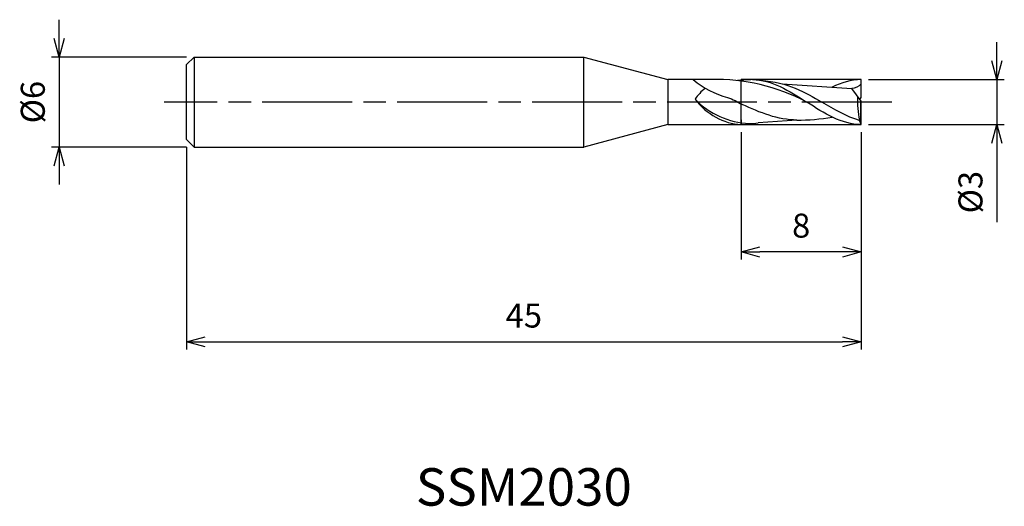
# Model space of a CAD drawing. Extents: x -56.1 to 9.6, y -27 to 5.5.
import ezdxf
from ezdxf.enums import TextEntityAlignment as Align

# ---------------------------------------------------------------- set-up
doc = ezdxf.new("R2010")
doc.units = 0
for name, pattern in [('AM_ISO08W050', [18, 12, -1.5, 3, -1.5]), ('AM_ISO08W050X2', [9, 6, -0.75, 1.5, -0.75]), ('AM_ISO09W050', [22.5, 12, -1.5, 3, -1.5, 3, -1.5])]:
    doc.linetypes.add(name, pattern=pattern)
doc.layers.get('0').update_dxf_attribs({"linetype": 'CONTINUOUS'})
doc.layers.get('DEFPOINTS').update_dxf_attribs({"linetype": 'CONTINUOUS'})
for name, color, linetype in [('AM_0', 7, 'CONTINUOUS'), ('AM_11', 3, 'AM_ISO09W050'), ('AM_5', 3, 'CONTINUOUS'), ('AM_6', 2, 'CONTINUOUS'), ('AM_7', 4, 'AM_ISO08W050')]:
    doc.layers.add(name, color=color, linetype=linetype)
doc.styles.add('ASAMI', font='simplex.shx', dxfattribs={"bigfont": 'EXTFONT.SHX'})
doc.styles.get("Standard").update_dxf_attribs({"font": 'simplex.shx', "bigfont": 'EXTFONT.SHX'})
doc.dimstyles.new('AM_JIS', dxfattribs={"dimscale": 0.5, "dimtxt": 3.2, "dimasz": 2.5, "dimexe": 1, "dimexo": 1, "dimgap": 1.5, "dimtad": 3, "dimdec": 3, "dimtxsty": 'ASAMI', "dimblk": 'OPEN30', "dimcen": 0, "dimclrd": 256, "dimclre": 256, "dimclrt": 2, "dimazin": 3, "dimtp": 0.1, "dimtm": 0.1, "dimtfac": 0.71, "dimtdec": 3, "dimtmove": 0, "dimatfit": 3, "dimtzin": 0})

# ---------------------------------------------------------------- blocks, each defined once
blk = doc.blocks.new('_OPEN30')
at = {"color": 0}
for p, q in [((-1, 0.268), (0, 0)), ((0, 0), (-1, -0.268)), ((0, 0), (-1, 0))]:
    blk.add_line(p, q, dxfattribs=at)
blk = doc.blocks.new('*D5')
at = {"layer": 'AM_5'}
for p, q in [((0, -2), (0, -16.500001)), ((-45, -3), (-45, -16.500001)), ((-43.75, -16.000001), (-1.25, -16.000001))]:
    blk.add_line(p, q, dxfattribs=at)
at = {"layer": 'DEFPOINTS', "color": 0}
for p in [(0, -1.5), (-45, -2.5), (0, -16.000001)]:
    blk.add_point(p, dxfattribs=at)
at = {"layer": 'AM_5', "xscale": 1.25, "yscale": 1.25, "zscale": 1.25, "rotation": 180}
blk.add_blockref('_OPEN30', (-45, -16.000001), dxfattribs=at)
at = {"layer": 'AM_5', "xscale": 1.25, "yscale": 1.25, "zscale": 1.25}
blk.add_blockref('_OPEN30', (0, -16.000001), dxfattribs=at)
at = {"layer": 'AM_5', "color": 2, "insert": (-22.5, -14.450001), "char_height": 1.6, "attachment_point": 5, "style": 'ASAMI'}
blk.add_mtext('45', dxfattribs=at)
blk = doc.blocks.new('*D6')
at = {"layer": 'AM_5'}
for p, q in [((-8, -2), (-8, -10.5)), ((0, -2), (0, -10.5)), ((-1.25, -10), (-6.75, -10))]:
    blk.add_line(p, q, dxfattribs=at)
at = {"layer": 'DEFPOINTS', "color": 0}
for p in [(-8, -1.5), (0, -1.5), (-8, -10)]:
    blk.add_point(p, dxfattribs=at)
at = {"layer": 'AM_5', "xscale": 1.25, "yscale": 1.25, "zscale": 1.25, "rotation": 180}
blk.add_blockref('_OPEN30', (-8, -10), dxfattribs=at)
at = {"layer": 'AM_5', "xscale": 1.25, "yscale": 1.25, "zscale": 1.25}
blk.add_blockref('_OPEN30', (0, -10), dxfattribs=at)
at = {"layer": 'AM_5', "color": 2, "insert": (-4, -8.45), "char_height": 1.6, "attachment_point": 5, "style": 'ASAMI'}
blk.add_mtext('8', dxfattribs=at)
blk = doc.blocks.new('*D7')
at = {"layer": 'AM_5'}
for p, q in [((-53.500001, 4.25), (-53.500001, 5.5)), ((-45, 3), (-54.000001, 3)), ((-53.500001, 3), (-53.500001, -3)), ((-45, -3), (-54.000001, -3)), ((-53.500001, -4.25), (-53.500001, -5.5))]:
    blk.add_line(p, q, dxfattribs=at)
at = {"layer": 'DEFPOINTS', "color": 0}
for p in [(-44.5, 3), (-53.500001, -3), (-44.5, -3)]:
    blk.add_point(p, dxfattribs=at)
at = {"layer": 'AM_5', "xscale": 1.25, "yscale": 1.25, "zscale": 1.25}
for p, rotation in [((-53.500001, 3), 270), ((-53.500001, -3), 90)]:
    blk.add_blockref('_OPEN30', p, dxfattribs=dict(at, rotation=rotation))
at = {"layer": 'AM_5', "color": 2, "insert": (-55.050001, 0), "char_height": 1.6, "attachment_point": 5, "rotation": 90, "style": 'ASAMI'}
blk.add_mtext('%%c6', dxfattribs=at)
blk = doc.blocks.new('*D8')
at = {"layer": 'AM_5'}
for p, q in [((9.051, 2.75), (9.051, 4)), ((0.5, 1.5), (9.551, 1.5)), ((9.051, 1.5), (9.051, -1.5)), ((0.5, -1.5), (9.551, -1.5)), ((9.051, -2.75), (9.051, -8.014))]:
    blk.add_line(p, q, dxfattribs=at)
at = {"layer": 'DEFPOINTS', "color": 0}
for p in [(0, 1.5), (0, -1.5), (9.051, -1.5)]:
    blk.add_point(p, dxfattribs=at)
at = {"layer": 'AM_5', "xscale": 1.25, "yscale": 1.25, "zscale": 1.25}
for p, rotation in [((9.051, 1.5), 270), ((9.051, -1.5), 90)]:
    blk.add_blockref('_OPEN30', p, dxfattribs=dict(at, rotation=rotation))
at = {"layer": 'AM_5', "color": 2, "insert": (7.501, -6.007), "char_height": 1.6, "attachment_point": 5, "rotation": 90, "style": 'ASAMI'}
blk.add_mtext('%%c3', dxfattribs=at)

msp = doc.modelspace()

# ---------------------------------------------------------------- linework, layer by layer
at = {"layer": 'AM_0'}
for p, q in [((-44.5, 3), (-45, 2.5)), ((-44.5, 3), (-18.5, 3)), ((-44.5, 3), (-44.5, -3)), ((-18.5, -3), (-18.5, 3)), ((-18.5, 3), (-12.9019, 1.5)), ((-45, -2.5), (-45, 2.5)), ((-9.9989, 1.5), (-12.9019, 1.5)), ((-12.9019, 1.5), (-12.9019, -1.5)), ((0, 0.3), (0, 1.5)), ((-5.2758, 1.2196), (-0.6284, 0.9025)), ((0, 0.06), (-0.6284, 0.9025)), ((-8, 0.5231), (-8, 0.6008)), ((-0.0895, 0.18), (0, 0.3)), ((-0.028, -1.42), (-0.028, 0.0975)), ((0, -1.5), (0, 0.06)), ((-8, -1.1889), (-8, -1.5)), ((-4.2867, -1.1959), (-6.8785, -1.383)), ((-0.1, -1.2235), (-0.1, -1.2073)), ((-0.028, -1.42), (-0.1, -1.2235)), ((-12.9019, -1.5), (-18.5, -3)), ((-12.9019, -1.5), (-8, -1.5)), ((0, -1.5), (-0.028, -1.42)), ((-44.5, -3), (-45, -2.5)), ((-44.5, -3), (-18.5, -3))]:
    msp.add_line(p, q, dxfattribs=at)
msp.add_arc((-7.1858, 4.0244), 5.4616, 224.508347, 267.080229, dxfattribs=at)
for centre, major_axis, ratio, start_param, end_param in [((-1.5145, 23.8497), (7.6202, 23.4841), 0.5020571, 2.9529032, 3.1599409), ((-9.603, -14.286), (-0.0745, 15.7917), 0.8901178, -0.4444419, 0.0228649), ((-8.2006, -1.7877), (2.4728, 2.4728), 1, 1.4675116, 1.7531321), ((-7.7796, 3.3966), (0, 4.9028), 0.8888889, 2.2821476, 3.0909995), ((3.7885, 0.0063), (0, 4.5398), 0.8888889, 1.4898745, 1.8414185)]:
    msp.add_ellipse(centre, major_axis=major_axis, ratio=ratio, start_param=start_param, end_param=end_param, dxfattribs=at)
for points in [[(-7.2533, 1.5), (-7.42, 1.5), (-7.5847, 1.4874), (-8.256, 1.4314)], [(-7.2533, 1.5), (-5.9653, 1.5), (-4.796, 0.75), (-3.6267, 0)], [(-6.6926, 1.4538), (-4.8584, 1.3163), (-3.7418, 0.6582), (-2.6252, 0)], [(0, 1.5), (-0.6736, 1.5), (-1.3148, 1.2948), (-1.9405, 0.9918)], [(0, 1.2224), (-0.1475, 1.024), (-0.4008, 0.9388), (-0.6284, 0.9025)], [(-8.9171, 0.2993), (-8.56, 0.1989), (-8.2564, 0.0302), (-7.9421, -0.1493)], [(0, -1.5), (-1.288, -1.5), (-2.4573, -0.75), (-3.6267, 0)], [(-0.1, -1.2235), (-0.9656, -0.9783), (-1.7954, -0.4891), (-2.6252, 0)], [(-4.2867, -1.1959), (-5.5449, -1.1959), (-6.7417, -0.7061), (-7.9421, -0.1493)], [(-4.2867, -1.1959), (-3.5289, -1.1988), (-2.6995, -1.1396), (-1.923, -0.9992)], [(-8, -1.5), (-7.7543, -1.5), (-7.5126, -1.4733), (-7.2743, -1.4251)], [(-7.464, -1.4301), (-7.2666, -1.4301), (-7.0715, -1.4136), (-6.8785, -1.383)]]:
    msp.add_open_spline(points, degree=3, dxfattribs=at)
at = {"layer": 'AM_11'}
for p, q in [((-8, -1.5), (-8, 1.5)), ((0, 1.5), (-8, 1.5)), ((-8, -1.5), (0, -1.5))]:
    msp.add_line(p, q, dxfattribs=at)
at = {"layer": 'AM_7', "linetype": 'AM_ISO08W050X2'}
msp.add_line((2.051, 0), (-46.5, 0), dxfattribs=at)

# ---------------------------------------------------------------- texts
at = {"layer": 'AM_6'}
msp.add_text('SSM2030', height=2.5, dxfattribs=at).set_placement((-22.5, -26), align=Align.MIDDLE)

# ---------------------------------------------------------------- dimensions: what is measured, and where the dimension line sits
at = {"layer": 'AM_5'}
dim = msp.add_linear_dim(base=(-53.5, -3), p1=(-44.5, 3), p2=(-44.5, -3), angle=270, text='%%c<>', dimstyle='AM_JIS', dxfattribs=at)
dim.commit()
dim.dimension.update_dxf_attribs({"geometry": '*D7', "text_midpoint": (-53.5, 0), "dimtype": 160})
dim = msp.add_linear_dim(base=(9.0511, -1.5), p1=(0, 1.5), p2=(0, -1.5), angle=90, text='%%c<>', dimstyle='AM_JIS', dxfattribs=at)
dim.commit()
dim.dimension.update_dxf_attribs({"geometry": '*D8', "text_midpoint": (7.5011, -6.0071)})
for base, p1, p2, picture, middle in [((0, -16), (-45, -2.5), (0, -1.5), '*D5', (-22.5, -14.45)), ((-8, -10), (0, -1.5), (-8, -1.5), '*D6', (-4, -8.45))]:
    dim = msp.add_linear_dim(base=base, p1=p1, p2=p2, angle=0, dimstyle='AM_JIS', dxfattribs=at)
    dim.commit()
    dim.dimension.update_dxf_attribs({"geometry": picture, "text_midpoint": middle})

doc.saveas('drawing.dxf')
